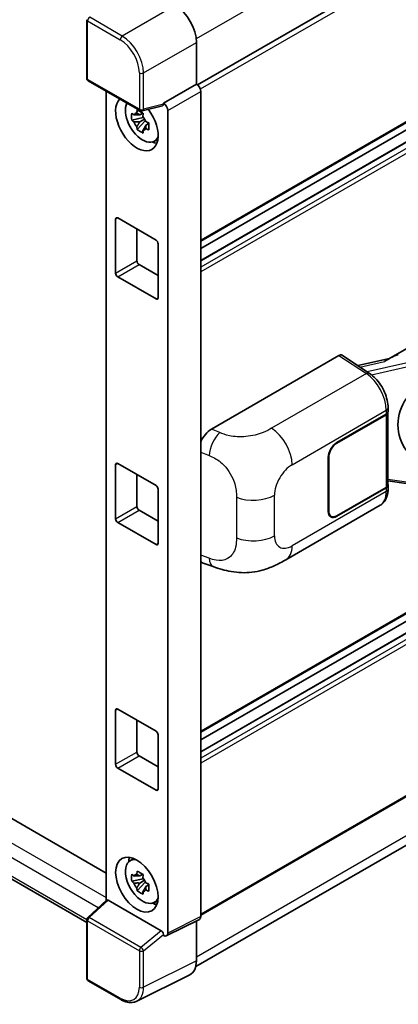
# Model space of a CAD drawing. Units: millimetres. Extents: x 0 to 11018, y 0 to 1264.
# Drawn here: x 1362 to 1413, y 191 to 322 of the extents above; entities that cross this region are included whole.
import ezdxf

# ---------------------------------------------------------------- set-up
doc = ezdxf.new("R2010")
doc.units = ezdxf.units.MM
doc.header["$LTSCALE"] = 4
doc.layers.add('Visible (ISO)', color=7, linetype='Continuous', lineweight=35)
doc.layers.add('Visible Narrow (ISO)', color=7, linetype='Continuous', lineweight=25)

msp = doc.modelspace()

# ---------------------------------------------------------------- linework, layer by layer
at = {"layer": 'Visible (ISO)'}
for p, q in [((1497.3655, 377.6608), (1385.9891, 313.3576)), ((1497.7655, 356.8822), (1386.4083, 292.5901)), ((1496.7667, 353.7132), (1386.4083, 289.9978)), ((1493.8886, 353.636), (1386.4083, 291.5823)), ((1371.2549, 314.2543), (1371.2549, 322.035)), ((1385.8427, 319.0185), (1385.8427, 313.4644)), ((1188.5599, 315.5056), (1373.8286, 208.5407)), ((1411.3543, 276.8856), (1478.2604, 315.5138)), ((1371.4549, 313.9079), (1378.3344, 309.9361)), ((1385.8427, 313.4644), (1381.4519, 310.9293)), ((1385.8427, 313.4644), (1385.843, 313.4642)), ((1373.8286, 312.5375), (1373.8286, 204.8939)), ((1386.4083, 312.485), (1386.4083, 202.747)), ((1381.332, 310.5764), (1378.6323, 309.8946)), ((1381.4519, 310.9293), (1381.4522, 310.9291)), ((1381.4519, 310.7814), (1381.4519, 310.9293)), ((1371.2549, 201.9457), (1185.1314, 309.4041)), ((1378.6992, 309.6231), (1378.2954, 309.39)), ((1378.7565, 309.4178), (1378.7565, 309.5919)), ((1378.7565, 309.0074), (1378.7565, 309.0951)), ((1382.0175, 309.9499), (1382.0175, 200.5542)), ((1378.7565, 309.0074), (1377.2375, 308.6882)), ((1377.9695, 307.4204), (1379.0054, 308.5762)), ((1378.2954, 308.4538), (1378.9403, 308.8261)), ((1378.8677, 308.9432), (1378.7565, 309.0074)), ((1379.0054, 308.5762), (1379.0054, 308.7047)), ((1379.0054, 308.5762), (1379.0814, 308.5324)), ((1379.51, 308.2187), (1379.1062, 307.9856)), ((1379.3608, 308.371), (1379.5116, 308.284)), ((1380.1569, 305.8394), (1380.7121, 306.0851)), ((1375.0946, 288.3163), (1375.0946, 295.5014)), ((1375.3775, 295.6647), (1380.4686, 292.7254)), ((1377.9231, 294.1951), (1377.9231, 289.9493)), ((1380.7515, 292.2355), (1380.7515, 285.0503)), ((1497.7655, 291.5625), (1386.4083, 227.2704)), ((1378.2059, 289.4594), (1380.7515, 287.9897)), ((1496.7667, 288.3935), (1386.4083, 224.6781)), ((1493.8886, 288.3163), (1386.4083, 226.2625)), ((1380.4686, 284.887), (1375.3775, 287.8264)), ((1387.8428, 267.589), (1404.7935, 277.3754)), ((1405.207, 277.4066), (1408.8586, 274.9932)), ((1411.509, 276.9749), (1407.2981, 276.0245)), ((1411.2924, 269.7762), (1411.2924, 260.1553)), ((1411.3251, 269.9068), (1411.3251, 270.4097)), ((1404.5103, 265.781), (1411.0907, 269.5802)), ((1404.5103, 265.7157), (1411.0581, 269.496)), ((1497.7655, 267.2309), (1386.4083, 202.9388)), ((1403.3789, 256.6362), (1403.3789, 263.8214)), ((1403.4355, 256.6689), (1403.4355, 263.854)), ((1375.0946, 255.6564), (1375.0946, 262.8416)), ((1375.3775, 263.0049), (1380.4686, 260.0655)), ((1377.9231, 261.5352), (1377.9231, 257.2894)), ((1411.2924, 260.7058), (1413.7108, 260.3553)), ((1380.7515, 259.5756), (1380.7515, 252.3904)), ((1385.749, 196.0869), (1496.3957, 259.9688)), ((1411.0581, 259.8287), (1404.5103, 256.0483)), ((1411.0907, 259.7822), (1404.5103, 255.983)), ((1411.3251, 259.6059), (1411.3251, 260.1088)), ((1378.2059, 256.7995), (1380.7515, 255.3298)), ((1397.7363, 250.2163), (1410.2855, 257.4616)), ((1403.7503, 255.973), (1403.5005, 256.1173)), ((1380.4686, 252.2271), (1375.3775, 255.1665)), ((1386.7507, 249.7653), (1388.0789, 249.2929)), ((1375.0946, 222.9966), (1375.0946, 230.1817)), ((1375.3775, 230.345), (1380.4686, 227.4056)), ((1377.9231, 228.8753), (1377.9231, 224.6295)), ((1380.7515, 226.9157), (1380.7515, 219.7306)), ((1378.2059, 224.1396), (1380.7515, 222.67)), ((1380.4686, 219.5673), (1375.3775, 222.5067)), ((1376.962, 210.1275), (1377.4524, 210.4854)), ((1378.6992, 208.3775), (1378.2954, 208.1444)), ((1378.7565, 208.1722), (1378.7565, 208.3463)), ((1378.7565, 207.7618), (1377.2375, 207.4427)), ((1377.9695, 206.1748), (1379.0054, 207.3306)), ((1378.2954, 207.2082), (1378.9403, 207.5805)), ((1378.7565, 207.7618), (1378.7565, 207.8495)), ((1378.8677, 207.6976), (1378.7565, 207.7618)), ((1379.0054, 207.3306), (1379.0054, 207.4591)), ((1379.0054, 207.3306), (1379.0814, 207.2868)), ((1379.51, 206.9732), (1379.1062, 206.7401)), ((1379.3608, 207.1254), (1379.5116, 207.0384)), ((1371.3832, 202.6303), (1373.8892, 204.9501)), ((1381.1713, 200.8721), (1374.1091, 204.9494)), ((1380.1569, 204.5938), (1380.7121, 204.8395)), ((1371.2549, 194.5561), (1371.2549, 202.3368)), ((1386.2286, 202.3733), (1381.8378, 200.1805)), ((1385.8427, 202.1806), (1385.8427, 196.8667)), ((1381.4519, 200.228), (1381.4519, 200.3759)), ((1381.4522, 200.2278), (1381.4519, 200.228)), ((1375.7903, 191.7067), (1371.4549, 194.2097)), ((1384.944, 194.9982), (1377.9043, 191.4824))]:
    msp.add_line(p, q, dxfattribs=at)
for centre, start, end in [((1371.6549, 314.2543), 180, 240), ((1378.5344, 310.2825), 240, 284.173003), ((1371.6549, 202.3368), 132.789481, 180), ((1371.6549, 194.5561), 180, 240)]:
    msp.add_arc(centre, 0.4, start, end, dxfattribs=at)
for centre, major_axis, ratio, start_param, end_param in [((1383.0125, 320.6485), (-2, 3.4641), 0.5780539, 3.9275998, 5.49717816), ((1385.8423, 312.811), (-0.4, 0.6928), 0.5780539, 3.9275998, 5.49717816), ((1377.9231, 308.2388), (2, -3.4641), 0.57735027, 3.29297256, 8.06771222), ((1378.6585, 308.6634), (-1.6005, 2.7722), 0.57735027, 0.35706869, 3.53279276), ((1381.1688, 310.9478), (-0.1948, 0.359), 0.5718249, 2.9967698, 3.95327169), ((1381.4515, 310.2759), (0.4, -0.6928), 0.5780539, 0.78600715, 2.3555855), ((1378.3142, 308.4646), (-0.6262, 1.0846), 0.57735027, 5.97330265, 6.59306797), ((1378.3142, 308.4646), (0.6262, -1.0846), 0.57735027, 1.26091366, 1.88067899), ((1378.3142, 308.4646), (-0.6262, 1.0846), 0.57735027, 1.26091366, 1.88067899), ((1378.3142, 308.4646), (0.6262, -1.0846), 0.57735027, 5.97330265, 6.59306797), ((1379.6201, 309.2186), (2, -3.4641), 0.57735027, 5.62163033, 5.84503628), ((1375.3775, 295.3381), (-0.2, 0.3464), 0.57735027, 5.49778714, 7.06858347), ((1380.4686, 292.3988), (0.2, -0.3464), 0.57735027, 0.78539816, 2.35619449), ((1378.2059, 289.786), (0.2, -0.3464), 0.57735027, 3.92699082, 5.49778714), ((1375.3775, 288.153), (-0.2, 0.3464), 0.57735027, 0.78539816, 2.35619449), ((1380.4686, 285.2136), (0.2, -0.3464), 0.57735027, 5.49778714, 7.06858347), ((1404.7928, 276.7214), (0.4005, 0.6937), 0.5766475, 6.24832118, 7.06797448), ((1409.4876, 273.9603), (3.8497, 3.4203), 0.24152145, 0.41117356, 1.00716283), ((1416.6081, 268.3101), (-0.3662, -4.9091), 0.80430597, 4.02238856, 5.58737002), ((1410.5251, 269.9068), (0.8, 0), 0.57735027, 5.49778714, 6.28318531), ((1410.4924, 269.8226), (0.8, 0), 0.57735027, 5.49778714, 6.15636264), ((1387.8543, 265.6348), (-1.2405, -2.0725), 0.58101844, 3.94848943, 4.932504), ((1404.5103, 264.4746), (-0.8, -1.3856), 0.57735027, 3.92699082, 5.49778714), ((1404.5103, 264.4746), (0.76, 1.3164), 0.57735027, 0.78539816, 2.35619449), ((1375.3775, 262.6783), (-0.2, 0.3464), 0.57735027, 5.49778714, 7.06858347), ((1380.4686, 259.7389), (0.2, -0.3464), 0.57735027, 0.78539816, 2.35619449), ((1410.4924, 260.1553), (0.8, 0), 0.57735027, 5.49778714, 6.28318531), ((1410.5251, 260.1088), (0.8, 0), 0.57735027, 5.49778714, 6.56987888), ((1378.2059, 257.1261), (0.2, -0.3464), 0.57735027, 3.92699082, 5.49778714), ((1375.3775, 255.4931), (-0.2, 0.3464), 0.57735027, 0.78539816, 2.35619449), ((1404.5103, 257.2894), (-0.8, -1.3856), 0.57735027, 5.49778714, 7.06858347), ((1404.5103, 257.2894), (-0.76, -1.3164), 0.57735027, 5.49778714, 7.06858347), ((1380.4686, 252.5537), (0.2, -0.3464), 0.57735027, 5.49778714, 7.06858347), ((1387.8543, 251.9201), (-1.2479, -2.0869), 0.57333637, 6.09893106, 6.397242), ((1375.3775, 230.0184), (-0.2, 0.3464), 0.57735027, 5.49778714, 7.06858347), ((1380.4686, 227.079), (0.2, -0.3464), 0.57735027, 0.78539816, 2.35619449), ((1378.2059, 224.4662), (0.2, -0.3464), 0.57735027, 3.92699082, 5.49778714), ((1375.3775, 222.8333), (-0.2, 0.3464), 0.57735027, 0.78539816, 2.35619449), ((1380.4686, 219.8939), (0.2, -0.3464), 0.57735027, 5.49778714, 7.06858347), ((1378.6585, 207.4178), (-1.6005, 2.7722), 0.57735027, 5.8919852, 9.81597807), ((1379.6201, 207.973), (2, -3.4641), 0.57735027, 3.57974168, 3.80314763), ((1378.3142, 207.219), (-0.6262, 1.0846), 0.57735027, 5.97330265, 6.59306797), ((1378.3142, 207.219), (-0.6262, 1.0846), 0.57735027, 1.26091366, 1.88067899), ((1378.3142, 207.219), (0.6262, -1.0846), 0.57735027, 1.26091366, 1.88067899), ((1378.3142, 207.219), (0.6262, -1.0846), 0.57735027, 5.97330265, 6.59306797), ((1374.1116, 204.6108), (0.1948, -0.359), 0.5718249, 2.39113693, 3.28641551), ((1379.6201, 207.973), (2, -3.4641), 0.57735027, 5.62163033, 5.84503628), ((1385.8423, 203.0746), (0.4005, -0.6937), 0.5766475, 6.24832118, 7.06797448), ((1381.1688, 200.5363), (0.1928, -0.3561), 0.58179756, 0.82141755, 2.38355232), ((1381.4515, 200.8818), (0.4005, -0.6937), 0.5766475, 5.49839613, 7.06797448), ((1383.0125, 198.5046), (2.0024, -3.4683), 0.5766475, 6.24832118, 7.06797448)]:
    msp.add_ellipse(centre, major_axis=major_axis, ratio=ratio, start_param=start_param, end_param=end_param, dxfattribs=at)
msp.add_ellipse((1377.9231, 206.9932), major_axis=(-2, 3.4641), ratio=0.57735027, dxfattribs=at)
for points, knots in [([(1377.2375, 308.6882), (1377.2245, 308.8467), (1377.2185, 309.0045), (1377.2185, 309.3002), (1377.2245, 309.4605), (1377.2375, 309.6245)], [4.331071921, 4.331071921, 4.331071921, 4.331071921, 4.398975087, 4.398975087, 4.466878254, 4.466878254, 4.466878254, 4.466878254]), ([(1377.2375, 309.6245), (1377.3084, 309.5638), (1377.3805, 309.504), (1377.478, 309.4258), (1377.5024, 309.4065), (1377.5268, 309.3873)], [4.4863158772, 4.4863158772, 4.4863158772, 4.4863158772, 4.5307133937, 4.5307133937, 4.5453911286, 4.5453911286, 4.5453911286, 4.5453911286]), ([(1377.9088, 309.6078), (1377.9131, 309.6436), (1377.9177, 309.6796), (1377.9366, 309.825), (1377.9524, 309.9356), (1377.9695, 310.0471)], [4.8174915459, 4.8174915459, 4.8174915459, 4.8174915459, 4.8321692807, 4.8321692807, 4.8765667973, 4.8765667973, 4.8765667973, 4.8765667973]), ([(1377.9695, 310.0471), (1378.1003, 309.9662), (1378.2339, 309.8865), (1378.49, 309.7386), (1378.6318, 309.6592), (1378.7804, 309.579)], [4.331071921, 4.331071921, 4.331071921, 4.331071921, 4.398975087, 4.398975087, 4.466878254, 4.466878254, 4.466878254, 4.466878254]), ([(1378.7804, 309.579), (1378.7632, 309.4674), (1378.7475, 309.3569), (1378.7285, 309.2115), (1378.724, 309.1755), (1378.7196, 309.1396)], [4.4863158772, 4.4863158772, 4.4863158772, 4.4863158772, 4.5307133937, 4.5307133937, 4.5453911286, 4.5453911286, 4.5453911286, 4.5453911286]), ([(1377.5268, 308.451), (1377.5024, 308.4702), (1377.478, 308.4895), (1377.3805, 308.5677), (1377.3084, 308.6275), (1377.2375, 308.6882)], [4.8174915459, 4.8174915459, 4.8174915459, 4.8174915459, 4.8321692807, 4.8321692807, 4.8765667973, 4.8765667973, 4.8765667973, 4.8765667973]), ([(1377.9695, 307.4204), (1377.9524, 307.5121), (1377.9366, 307.6045), (1377.9177, 307.728), (1377.9131, 307.7588), (1377.9088, 307.7895)], [4.4863158772, 4.4863158772, 4.4863158772, 4.4863158772, 4.5307133937, 4.5307133937, 4.5453911286, 4.5453911286, 4.5453911286, 4.5453911286]), ([(1379.1015, 308.4782), (1379.1347, 308.464), (1379.1682, 308.45), (1379.3036, 308.3937), (1379.4072, 308.352), (1379.5123, 308.3111)], [4.8174915459, 4.8174915459, 4.8174915459, 4.8174915459, 4.8321692807, 4.8321692807, 4.8765667973, 4.8765667973, 4.8765667973, 4.8765667973]), ([(1379.5123, 308.3111), (1379.5076, 308.1424), (1379.5054, 307.9798), (1379.5054, 307.6841), (1379.5076, 307.5286), (1379.5123, 307.3749)], [4.331071921, 4.331071921, 4.331071921, 4.331071921, 4.398975087, 4.398975087, 4.466878254, 4.466878254, 4.466878254, 4.466878254]), ([(1378.7804, 306.9523), (1378.6318, 307.0229), (1378.49, 307.0979), (1378.2339, 307.2457), (1378.1003, 307.3299), (1377.9695, 307.4204)], [4.331071921, 4.331071921, 4.331071921, 4.331071921, 4.398975087, 4.398975087, 4.466878254, 4.466878254, 4.466878254, 4.466878254]), ([(1378.7196, 307.3214), (1378.724, 307.2906), (1378.7285, 307.2599), (1378.7475, 307.1364), (1378.7632, 307.044), (1378.7804, 306.9523)], [4.8174915459, 4.8174915459, 4.8174915459, 4.8174915459, 4.8321692807, 4.8321692807, 4.8765667973, 4.8765667973, 4.8765667973, 4.8765667973]), ([(1379.5123, 307.3749), (1379.4072, 307.4158), (1379.3036, 307.4574), (1379.1682, 307.5137), (1379.1347, 307.5278), (1379.1015, 307.5419)], [4.4863158772, 4.4863158772, 4.4863158772, 4.4863158772, 4.5307133937, 4.5307133937, 4.5453911286, 4.5453911286, 4.5453911286, 4.5453911286]), ([(1411.3251, 270.4097), (1411.3251, 270.7457), (1411.2822, 271.0923), (1411.1235, 271.7891), (1411.0075, 272.1393), (1410.7129, 272.8213), (1410.5344, 273.1529), (1410.1274, 273.7745), (1409.899, 274.0644), (1409.4048, 274.581), (1409.1391, 274.8078), (1408.8586, 274.9932)], [0, 0, 0, 0, 0.30717795, 0.30717795, 0.6143559, 0.6143559, 0.92153385, 0.92153385, 1.22871179, 1.22871179, 1.53588974, 1.53588974, 1.53588974, 1.53588974]), ([(1410.2855, 257.4616), (1410.4314, 257.5458), (1410.5649, 257.6508), (1410.7978, 257.8901), (1410.8971, 258.0241), (1411.062, 258.3091), (1411.1277, 258.4601), (1411.2297, 258.7727), (1411.2661, 258.9343), (1411.3138, 259.265), (1411.3251, 259.4341), (1411.3251, 259.6059)], [-0.785398163, -0.785398163, -0.785398163, -0.785398163, -0.628318531, -0.628318531, -0.471238898, -0.471238898, -0.314159265, -0.314159265, -0.157079633, -0.157079633, 0, 0, 0, 0]), ([(1397.7363, 250.2163), (1397.2695, 249.9468), (1396.7193, 249.6438), (1395.6712, 249.1745), (1395.1557, 248.9772), (1394.1661, 248.6947), (1393.6945, 248.596), (1392.7595, 248.4862), (1392.2897, 248.472), (1391.3757, 248.5079), (1390.9234, 248.5575), (1389.6491, 248.7682), (1388.8139, 249.0315), (1388.0789, 249.2929)], [0, 0, 0, 0, 0.24648635, 0.24648635, 0.47055558, 0.47055558, 0.64899431, 0.64899431, 0.82358511, 0.82358511, 1.00416753, 1.00416753, 1.34397561, 1.34397561, 1.34397561, 1.34397561]), ([(1377.2375, 207.4427), (1377.2245, 207.6011), (1377.2185, 207.7589), (1377.2185, 208.0546), (1377.2245, 208.215), (1377.2375, 208.3789)], [4.331071921, 4.331071921, 4.331071921, 4.331071921, 4.398975087, 4.398975087, 4.466878254, 4.466878254, 4.466878254, 4.466878254]), ([(1377.2375, 208.3789), (1377.3084, 208.3182), (1377.3805, 208.2584), (1377.478, 208.1802), (1377.5024, 208.1609), (1377.5268, 208.1417)], [4.4863158772, 4.4863158772, 4.4863158772, 4.4863158772, 4.5307133937, 4.5307133937, 4.5453911286, 4.5453911286, 4.5453911286, 4.5453911286]), ([(1377.9088, 208.3622), (1377.9131, 208.398), (1377.9177, 208.434), (1377.9366, 208.5794), (1377.9524, 208.69), (1377.9695, 208.8015)], [4.8174915459, 4.8174915459, 4.8174915459, 4.8174915459, 4.8321692807, 4.8321692807, 4.8765667973, 4.8765667973, 4.8765667973, 4.8765667973]), ([(1377.9695, 208.8015), (1378.1003, 208.7206), (1378.2339, 208.6409), (1378.49, 208.493), (1378.6318, 208.4137), (1378.7804, 208.3334)], [4.331071921, 4.331071921, 4.331071921, 4.331071921, 4.398975087, 4.398975087, 4.466878254, 4.466878254, 4.466878254, 4.466878254]), ([(1378.7804, 208.3334), (1378.7632, 208.2219), (1378.7475, 208.1113), (1378.7285, 207.9659), (1378.724, 207.9299), (1378.7196, 207.8941)], [4.4863158772, 4.4863158772, 4.4863158772, 4.4863158772, 4.5307133937, 4.5307133937, 4.5453911286, 4.5453911286, 4.5453911286, 4.5453911286]), ([(1377.5268, 207.2054), (1377.5024, 207.2246), (1377.478, 207.2439), (1377.3805, 207.3221), (1377.3084, 207.3819), (1377.2375, 207.4427)], [4.8174915459, 4.8174915459, 4.8174915459, 4.8174915459, 4.8321692807, 4.8321692807, 4.8765667973, 4.8765667973, 4.8765667973, 4.8765667973]), ([(1379.1015, 207.2326), (1379.1347, 207.2185), (1379.1682, 207.2044), (1379.3036, 207.1481), (1379.4072, 207.1065), (1379.5123, 207.0656)], [4.8174915459, 4.8174915459, 4.8174915459, 4.8174915459, 4.8321692807, 4.8321692807, 4.8765667973, 4.8765667973, 4.8765667973, 4.8765667973]), ([(1379.5123, 207.0656), (1379.5076, 206.8968), (1379.5054, 206.7343), (1379.5054, 206.4386), (1379.5076, 206.283), (1379.5123, 206.1293)], [4.331071921, 4.331071921, 4.331071921, 4.331071921, 4.398975087, 4.398975087, 4.466878254, 4.466878254, 4.466878254, 4.466878254]), ([(1377.9695, 206.1748), (1377.9524, 206.2666), (1377.9366, 206.3589), (1377.9177, 206.4824), (1377.9131, 206.5132), (1377.9088, 206.544)], [4.4863158772, 4.4863158772, 4.4863158772, 4.4863158772, 4.5307133937, 4.5307133937, 4.5453911286, 4.5453911286, 4.5453911286, 4.5453911286]), ([(1378.7804, 205.7067), (1378.6318, 205.7774), (1378.49, 205.8523), (1378.2339, 206.0002), (1378.1003, 206.0843), (1377.9695, 206.1748)], [4.331071921, 4.331071921, 4.331071921, 4.331071921, 4.398975087, 4.398975087, 4.466878254, 4.466878254, 4.466878254, 4.466878254]), ([(1378.7196, 206.0758), (1378.724, 206.0451), (1378.7285, 206.0143), (1378.7475, 205.8908), (1378.7632, 205.7984), (1378.7804, 205.7067)], [4.8174915459, 4.8174915459, 4.8174915459, 4.8174915459, 4.8321692807, 4.8321692807, 4.8765667973, 4.8765667973, 4.8765667973, 4.8765667973]), ([(1379.5123, 206.1293), (1379.4072, 206.1702), (1379.3036, 206.2119), (1379.1682, 206.2682), (1379.1347, 206.2822), (1379.1015, 206.2963)], [4.4863158772, 4.4863158772, 4.4863158772, 4.4863158772, 4.5307133937, 4.5307133937, 4.5453911286, 4.5453911286, 4.5453911286, 4.5453911286]), ([(1377.9043, 191.4824), (1377.7803, 191.4204), (1377.6481, 191.3747), (1377.3745, 191.3163), (1377.2332, 191.3037), (1376.947, 191.3092), (1376.8021, 191.3273), (1376.5117, 191.3912), (1376.3662, 191.437), (1376.0767, 191.5536), (1375.9327, 191.6245), (1375.7903, 191.7067)], [0.03486413, 0.03486413, 0.03486413, 0.03486413, 0.184849139, 0.184849139, 0.334834148, 0.334834148, 0.484819157, 0.484819157, 0.634804167, 0.634804167, 0.784789176, 0.784789176, 0.784789176, 0.784789176])]:
    msp.add_open_spline(points, degree=3, knots=knots, dxfattribs=at)
for points, weights in [([(1378.2954, 309.39), (1378.0139, 309.4008), (1377.5268, 309.3873)], [1.35956394726, 1.22656475141, 1.03074466748]), ([(1377.9088, 309.6078), (1378.164, 309.4874), (1378.2954, 309.39)], [1.03074466748, 1.22656475141, 1.35956394726]), ([(1377.5268, 308.451), (1378.0139, 308.4645), (1378.2954, 308.4538)], [1.03074466748, 1.22656475141, 1.35956394726]), ([(1378.2954, 308.4538), (1378.164, 308.2046), (1377.9088, 307.7895)], [1.35956394726, 1.22656475141, 1.03074466748]), ([(1378.7196, 307.3214), (1378.9748, 307.7365), (1379.1062, 307.9856)], [1.03074466748, 1.22656475141, 1.35956394726]), ([(1379.1062, 307.9856), (1379.1249, 307.8231), (1379.1015, 307.5419)], [1.35956394726, 1.22656475141, 1.03074466748]), ([(1377.9088, 208.3622), (1378.164, 208.2419), (1378.2954, 208.1444)], [1.03074466748, 1.22656475141, 1.35956394726]), ([(1378.2954, 208.1444), (1378.0139, 208.1552), (1377.5268, 208.1417)], [1.35956394726, 1.22656475141, 1.03074466748]), ([(1377.5268, 207.2054), (1378.0139, 207.219), (1378.2954, 207.2082)], [1.03074466748, 1.22656475141, 1.35956394726]), ([(1378.2954, 207.2082), (1378.164, 206.959), (1377.9088, 206.544)], [1.35956394726, 1.22656475141, 1.03074466748]), ([(1378.7196, 206.0758), (1378.9748, 206.4909), (1379.1062, 206.7401)], [1.03074466748, 1.22656475141, 1.35956394726]), ([(1379.1062, 206.7401), (1379.1249, 206.5775), (1379.1015, 206.2963)], [1.35956394726, 1.22656475141, 1.03074466748])]:
    msp.add_rational_spline(points, weights, degree=2, dxfattribs=at)
at = {"layer": 'Visible Narrow (ISO)'}
for p, q in [((1497.1413, 383.7647), (1385.815, 319.4905)), ((1497.8484, 377.1511), (1386.3584, 312.7823)), ((1497.8484, 357.0653), (1386.4083, 292.7254)), ((1496.8867, 353.7013), (1386.4083, 289.9166)), ((1497.5655, 353.3094), (1386.4083, 289.1328)), ((1497.8484, 352.8195), (1386.4083, 288.4796)), ((1383.016, 323.9145), (1375.9805, 319.8526)), ((1375.9805, 319.8526), (1371.645, 322.3557)), ((1371.3721, 321.8717), (1375.7075, 319.3686)), ((1371.3721, 314.091), (1371.3721, 321.8717)), ((1378.8072, 314.9566), (1385.8427, 319.0185)), ((1378.2515, 314.9622), (1378.2515, 310.1192)), ((1378.8072, 310.1136), (1378.8072, 314.9566)), ((1185.7314, 313.8726), (1373.8286, 205.2747)), ((1378.2515, 310.1192), (1371.3721, 314.091)), ((1385.843, 313.4642), (1381.4522, 310.9291)), ((1372.7781, 203.9216), (1184.8829, 312.4029)), ((1382.0175, 309.9499), (1386.4083, 312.485)), ((1381.4519, 310.7814), (1378.8072, 310.1136)), ((1184.8829, 309.9534), (1371.2552, 202.3514)), ((1375.0946, 295.5014), (1375.3775, 295.6647)), ((1497.8484, 291.7456), (1386.4083, 227.4056)), ((1375.0946, 288.3163), (1377.9231, 289.9493)), ((1375.3775, 287.8264), (1378.2059, 289.4594)), ((1496.8867, 288.3816), (1386.4083, 224.5969)), ((1497.5655, 287.9897), (1386.4083, 223.813)), ((1497.8484, 287.4998), (1386.4083, 223.1599)), ((1380.4686, 284.887), (1380.7515, 285.0503)), ((1404.7935, 277.3754), (1408.4373, 274.9672)), ((1407.582, 275.8369), (1410.846, 276.5736)), ((1413.6869, 276.3686), (1408.5363, 275.2062)), ((1409.1083, 274.8144), (1413.796, 275.8724)), ((1408.4373, 274.9672), (1395.835, 267.6913)), ((1398.5647, 262.8513), (1411.0907, 270.0831)), ((1411.0907, 270.0831), (1411.0907, 269.5802)), ((1411.0581, 269.496), (1411.0581, 259.8287)), ((1497.8484, 267.414), (1386.4083, 203.074)), ((1388.9424, 267.1236), (1387.8428, 267.589)), ((1404.5103, 265.7157), (1404.4551, 265.7475)), ((1386.4083, 264.53), (1387.5411, 264.0507)), ((1403.3803, 263.8859), (1403.4355, 263.854)), ((1375.0946, 262.8416), (1375.3775, 263.0049)), ((1497.1413, 261.6168), (1385.8427, 197.3586)), ((1413.796, 260.5208), (1411.2924, 260.8837)), ((1411.0907, 259.7822), (1411.0907, 259.2793)), ((1391.1618, 258.5205), (1391.1618, 253.1155)), ((1396.227, 253.3971), (1396.227, 258.8021)), ((1411.0907, 259.2793), (1398.5647, 252.0474)), ((1375.0946, 255.6564), (1377.9231, 257.2894)), ((1375.3775, 255.1665), (1378.2059, 256.7995)), ((1403.4355, 256.6689), (1403.3789, 256.7015)), ((1404.5103, 255.983), (1404.4521, 256.0166)), ((1380.4686, 252.2271), (1380.7515, 252.3904)), ((1387.5411, 250.4054), (1386.4083, 250.8083)), ((1375.0946, 230.1817), (1375.3775, 230.345)), ((1375.0946, 222.9966), (1377.9231, 224.6295)), ((1375.3775, 222.5067), (1378.2059, 224.1396)), ((1380.4686, 219.5673), (1380.7515, 219.7306)), ((1371.5847, 202.6126), (1374.1091, 204.9494)), ((1371.3721, 194.3928), (1371.3721, 202.1735)), ((1371.3721, 202.1735), (1378.2515, 198.2016)), ((1378.4642, 198.6407), (1371.5847, 202.6126)), ((1386.4083, 202.747), (1382.0175, 200.5542)), ((1381.1713, 200.8721), (1378.4642, 198.6407)), ((1378.8072, 198.196), (1381.4519, 200.3759)), ((1378.2515, 198.2016), (1378.2515, 193.3586)), ((1378.8072, 193.353), (1378.8072, 198.196)), ((1385.8427, 196.8667), (1378.8072, 193.353)), ((1375.7075, 191.8898), (1371.3721, 194.3928))]:
    msp.add_line(p, q, dxfattribs=at)
for centre, major_axis, ratio, start_param, end_param in [((1371.6549, 322.035), (-0.2, -0.3464), 0.57735027, 3.9618974, 5.49778714), ((1371.6549, 322.035), (-0.4, 0), 0.57735027, 0, 0.78539816), ((1375.9903, 319.5319), (0.2, 0.3464), 0.57735027, 0.82030475, 2.35619449), ((1375.9872, 316.5925), (-2, 3.4641), 0.57388586, 3.9275998, 5.49717816), ((1375.7044, 316.4292), (1.8, -3.1177), 0.5780539, 0.78600715, 2.3555855), ((1378.5344, 315.1255), (0.4, 0), 0.57735027, 3.92699082, 5.46288056), ((1371.6549, 314.2543), (-0.4, 0), 0.57735027, 0, 0.78539816), ((1371.6549, 314.2543), (-0.2, -0.3464), 0.57735027, 5.49778714, 6.28318531), ((1378.5344, 310.2825), (0.4, 0), 0.57735027, 3.92699082, 5.46288056), ((1378.5344, 310.2825), (-0.2, -0.3464), 0.57735027, 5.49778714, 6.28318531), ((1378.5344, 310.2825), (0.0979, -0.3878), 0.68265399, 0, 0.9565019), ((1408.4175, 274.3258), (0.4411, 0.6674), 0.5766475, 0, 0.81965331), ((1408.3413, 271.7618), (1.9183, -3.5109), 0.56100804, 0.79860416, 2.3344939), ((1410.5251, 270.4097), (0.8, 0), 0.57735027, 5.49778714, 6.28318531), ((1395.7363, 264.4842), (2, -3.4641), 0.57735027, 0.78539816, 2.32128791), ((1388.8831, 265.1994), (0.9353, 2.2102), 0.4365316, 0.72579055, 2.28992769), ((1398.5647, 260.1518), (1.653, 2.8632), 0.57735027, 0.78539816, 2.35619449), ((1410.5251, 259.6059), (0.8, 0), 0.57735027, 5.49778714, 6.28318531), ((1393.3986, 260.4351), (-4, 0), 0.57735027, 0.97738438, 2.35619449), ((1408.3413, 260.9579), (1.9183, -3.5109), 0.56100804, 0.01320599, 0.79860416), ((1393.3986, 255.0301), (4, 0), 0.57735027, 4.11897703, 5.49778714), ((1398.5647, 254.7468), (-1.653, -2.8632), 0.57735027, 5.49778714, 7.06858347), ((1395.7363, 253.6804), (2, -3.4641), 0.57735027, 0, 0.78539816), ((1388.8831, 251.5541), (-0.8042, -2.2612), 0.47609055, 5.40475179, 6.28318531), ((1371.6549, 202.3368), (-0.4, 0), 0.57735027, 0, 0.78539816), ((1371.6549, 202.3368), (-0.2, -0.3464), 0.57735027, 4.17779463, 5.49778714), ((1371.6549, 202.3368), (-0.2717, 0.2935), 0.43528024, 5.38790672, 6.28318531), ((1378.5344, 198.3649), (0.2, 0.3464), 0.57735027, 1.03620198, 2.35619449), ((1378.5344, 198.3649), (-0.4, 0), 0.57735027, 0.78539816, 2.32128791), ((1378.5344, 198.3649), (-0.2544, 0.3087), 0.39624112, 3.84968252, 5.41181729), ((1371.6549, 194.5561), (-0.4, 0), 0.57735027, 0, 0.78539816), ((1371.6549, 194.5561), (-0.2, -0.3464), 0.57735027, 5.49778714, 6.28318531), ((1375.7044, 194.8327), (1.8022, -3.1215), 0.5766475, 5.49839613, 7.06797448), ((1375.9872, 194.996), (1.981, -3.4795), 0.57677384, 6.25179868, 7.07145199), ((1378.5344, 193.5219), (0.4, 0), 0.57735027, 3.92699082, 5.46288056), ((1375.9903, 192.0531), (-0.2, -0.3464), 0.57735027, 5.49778714, 6.28318531)]:
    msp.add_ellipse(centre, major_axis=major_axis, ratio=ratio, start_param=start_param, end_param=end_param, dxfattribs=at)
for points, knots in [([(1395.835, 267.6913), (1395.5316, 267.5161), (1395.1674, 267.3116), (1394.7004, 267.1268), (1394.061, 266.8737), (1393.2476, 266.6661), (1392.4313, 266.5889), (1391.6511, 266.5151), (1390.8587, 266.5588), (1390.2204, 266.6962), (1389.7209, 266.8038), (1389.3064, 266.9696), (1388.9424, 267.1236)], [0, 0, 0, 0, 0.21270217, 0.21270217, 0.21270217, 0.50389399, 0.50389399, 0.50389399, 0.78220336, 0.78220336, 0.78220336, 1, 1, 1, 1]), ([(1387.5411, 264.0507), (1388.0187, 263.8485), (1388.5393, 263.6044), (1389.0384, 263.1978), (1389.6912, 262.6662), (1390.2968, 261.8645), (1390.6685, 261.0326), (1390.9526, 260.3967), (1391.0974, 259.7583), (1391.1409, 259.2156), (1391.1609, 258.9669), (1391.1618, 258.7362), (1391.1618, 258.5205)], [0, 0, 0, 0, 0.26559079, 0.26559079, 0.26559079, 0.61290113, 0.61290113, 0.61290113, 0.8783338, 0.8783338, 0.8783338, 1, 1, 1, 1]), ([(1391.1618, 253.1155), (1391.1618, 252.7259), (1391.153, 252.2922), (1391.0514, 251.8725), (1390.8966, 251.2331), (1390.5265, 250.6623), (1389.9899, 250.356), (1389.5381, 250.0981), (1388.9934, 250.0395), (1388.4543, 250.1383), (1388.1424, 250.1955), (1387.8346, 250.301), (1387.5411, 250.4054)], [0, 0, 0, 0, 0.21983104, 0.21983104, 0.21983104, 0.55477785, 0.55477785, 0.55477785, 0.83679083, 0.83679083, 0.83679083, 1, 1, 1, 1])]:
    msp.add_open_spline(points, degree=3, knots=knots, dxfattribs=at)

doc.saveas('drawing.dxf')
